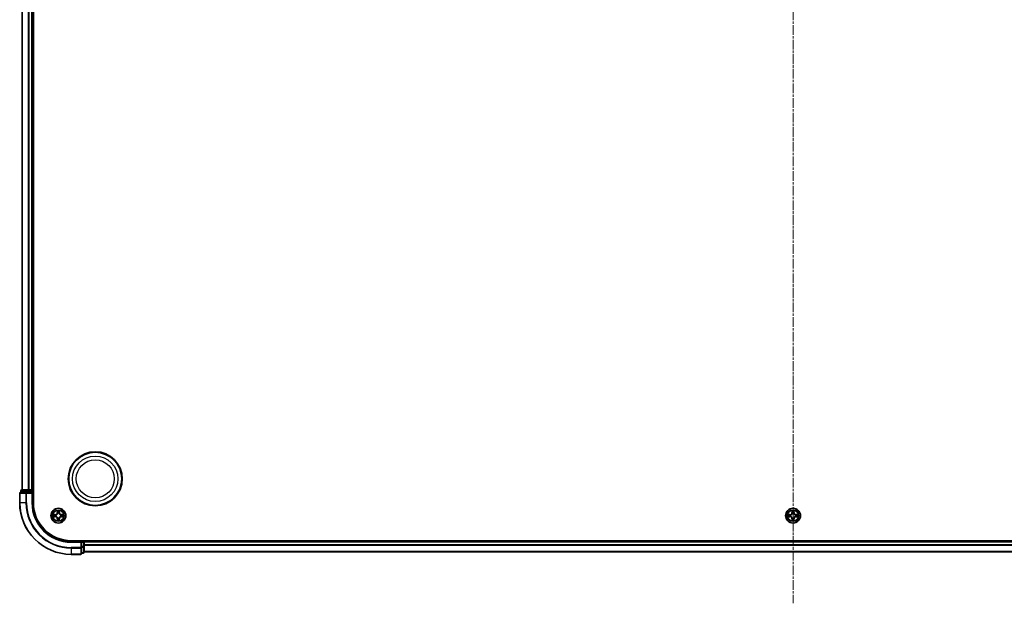
# Model space of a CAD drawing. Units: millimetres. Extents: x 10 to 10095, y 5 to 2253.
# Drawn here: x 2625 to 3007, y 1087 to 1314 of the extents above; entities that cross this region are included whole.
import ezdxf

# ---------------------------------------------------------------- set-up
doc = ezdxf.new("R2010")
doc.units = ezdxf.units.MM
doc.header["$LTSCALE"] = 0.666667
doc.linetypes.add('CHAIN', pattern=[0.3543, 0.2362, -0.0295, 0.0591, -0.0295])
doc.layers.add('Centerline (ISO)', color=7, linetype='Continuous', lineweight=18, true_color=0x80ffff)
doc.layers.add('Visible (ISO)', color=7, linetype='Continuous', lineweight=35)
doc.layers.add('Visible Narrow (ISO)', color=7, linetype='Continuous', lineweight=25)

msp = doc.modelspace()

# ---------------------------------------------------------------- linework, layer by layer
at = {"layer": 'Centerline (ISO)', "linetype": 'CHAIN', "ltscale": 23.990969}
msp.add_line((2925.41329, 1555.39333), (2925.41329, 1087.39333), dxfattribs=at)
at = {"layer": 'Visible (ISO)'}
for p, q in [((2630.71329, 1126.39333), (2630.71329, 1516.39333)), ((2626.41329, 1131.39333), (2626.41329, 1511.39333)), ((2630.41329, 1131.39333), (2630.41329, 1511.39333)), ((2625.91329, 1131.09333), (2625.91329, 1130.39333)), ((2628.45465, 1131.39333), (2626.21329, 1131.39333)), ((2628.83019, 1131.39333), (2628.45465, 1131.39333)), ((2628.83019, 1131.39333), (2629.0538, 1131.39333)), ((2630.11329, 1131.39333), (2629.0538, 1131.39333)), ((2630.11329, 1131.39333), (2630.41329, 1131.39333)), ((2630.71329, 1131.39333), (2630.41329, 1131.39333)), ((2630.41329, 1130.39333), (2630.41329, 1131.09333)), ((2625.41329, 1130.09333), (2625.41329, 1126.39333)), ((2628.0538, 1130.39333), (2625.71329, 1130.39333)), ((2628.45465, 1130.39333), (2628.0538, 1130.39333)), ((2628.45465, 1130.39333), (2630.11329, 1130.39333)), ((2630.11329, 1130.09333), (2630.41329, 1130.39333)), ((2630.41329, 1130.39333), (2630.11329, 1130.39333)), ((2630.41329, 1126.39333), (2630.41329, 1130.39333)), ((3205.41329, 1111.69333), (2645.41329, 1111.69333)), ((2650.41329, 1111.39333), (2650.41329, 1111.69333)), ((2649.41329, 1111.39333), (2645.41329, 1111.39333)), ((2649.41329, 1111.39333), (2649.11329, 1111.09333)), ((2650.11329, 1111.39333), (2649.41329, 1111.39333)), ((2649.41329, 1111.09333), (2649.41329, 1111.39333)), ((2649.41329, 1111.09333), (2649.41329, 1109.4347)), ((2649.41329, 1109.03384), (2649.41329, 1109.4347)), ((2649.41329, 1106.69333), (2649.41329, 1109.03384)), ((3200.41329, 1111.39333), (2650.41329, 1111.39333)), ((2650.41329, 1111.39333), (2650.41329, 1111.09333)), ((2650.41329, 1110.03384), (2650.41329, 1111.09333)), ((2650.41329, 1110.03384), (2650.41329, 1109.81024)), ((2650.41329, 1109.4347), (2650.41329, 1109.81024)), ((2650.41329, 1107.19333), (2650.41329, 1109.4347)), ((2645.41329, 1106.39333), (2649.11329, 1106.39333)), ((2649.41329, 1106.89333), (2650.11329, 1106.89333)), ((3200.41329, 1107.39333), (2650.41329, 1107.39333))]:
    msp.add_line(p, q, dxfattribs=at)
for centre, radius in [((2654.71329, 1135.69333), 10.5), ((2654.71329, 1135.69333), 10.3), ((2640.41329, 1121.39333), 2.9), ((2925.41329, 1121.39333), 2.9)]:
    msp.add_circle(centre, radius, dxfattribs=at)
for centre, radius, start, end in [((2626.21329, 1131.09333), 0.3, 90, 180), ((2630.11329, 1131.09333), 0.3, 0, 90), ((2625.71329, 1130.09333), 0.3, 90, 180), ((2645.41329, 1126.39333), 20, 180, 270), ((2645.41329, 1126.39333), 15, 180, 270), ((2645.41329, 1126.39333), 14.7, 180, 270), ((2640.41329, 1121.39333), 1.2295, 169.1867335, 169.1872833), ((2640.41329, 1121.39333), 1.2295, 190.8127167, 190.8132665), ((2640.41329, 1121.39333), 1.2295, 167.0616044, 167.0634047), ((2640.41329, 1121.39333), 1.2295, 192.9365953, 192.9383956), ((2640.41329, 1121.39333), 1.2295, 102.9365953, 102.9383956), ((2640.41329, 1121.39333), 1.2295, 257.0616044, 257.0634047), ((2640.41329, 1121.39333), 1.2295, 100.8127167, 100.8132665), ((2640.41329, 1121.39333), 1.2295, 259.1867335, 259.1872833), ((2640.41329, 1121.39333), 1.2295, 79.1867335, 79.1872833), ((2640.41329, 1121.39333), 1.2295, 280.8127167, 280.8132665), ((2640.41329, 1121.39333), 1.2295, 77.0616044, 77.0634047), ((2640.41329, 1121.39333), 1.2295, 282.9365953, 282.9383956), ((2640.41329, 1121.39333), 1.2295, 12.9365953, 12.9383956), ((2640.41329, 1121.39333), 1.2295, 347.0616044, 347.0634047), ((2640.41329, 1121.39333), 1.2295, 10.8127167, 10.8132665), ((2640.41329, 1121.39333), 1.2295, 349.1867335, 349.1872833), ((2925.41329, 1121.39333), 1.2295, 169.1867335, 169.1872833), ((2925.41329, 1121.39333), 1.2295, 190.8127167, 190.8132665), ((2925.41329, 1121.39333), 1.2295, 167.0616044, 167.0634047), ((2925.41329, 1121.39333), 1.2295, 192.9365953, 192.9383956), ((2925.41329, 1121.39333), 1.2295, 102.9365953, 102.9383956), ((2925.41329, 1121.39333), 1.2295, 257.0616044, 257.0634047), ((2925.41329, 1121.39333), 1.2295, 100.8127167, 100.8132665), ((2925.41329, 1121.39333), 1.2295, 259.1867335, 259.1872833), ((2925.41329, 1121.39333), 1.2295, 79.1867335, 79.1872833), ((2925.41329, 1121.39333), 1.2295, 280.8127167, 280.8132665), ((2925.41329, 1121.39333), 1.2295, 77.0616044, 77.0634047), ((2925.41329, 1121.39333), 1.2295, 282.9365953, 282.9383956), ((2925.41329, 1121.39333), 1.2295, 12.9365953, 12.9383956), ((2925.41329, 1121.39333), 1.2295, 347.0616044, 347.0634047), ((2925.41329, 1121.39333), 1.2295, 10.8127167, 10.8132665), ((2925.41329, 1121.39333), 1.2295, 349.1867335, 349.1872833), ((2650.11329, 1111.09333), 0.3, 0, 90), ((2649.11329, 1106.69333), 0.3, 270, 0), ((2650.11329, 1107.19333), 0.3, 270, 0)]:
    msp.add_arc(centre, radius, start, end, dxfattribs=at)
for points, knots in [([(2640.11274, 1123.15204), (2640.11071, 1123.2334), (2640.06472, 1123.3246), (2640.02371, 1123.41418), (2640.02327, 1123.41512), (2640.02284, 1123.41605)], [0, 0, 0, 0, 0.03205597372, 0.03205597372, 0.03239430317, 0.03239430317, 0.03239430317, 0.03239430317]), ([(2640.02284, 1123.41605), (2640.02306, 1123.41502), (2640.02327, 1123.414), (2640.02545, 1123.40358), (2640.02743, 1123.39417), (2640.02941, 1123.38475)], [-0.032394303167, -0.032394303167, -0.032394303167, -0.032394303167, -0.032055973721, -0.032055973721, -0.028972758337, -0.028972758337, -0.028972758337, -0.028972758337]), ([(2640.80373, 1123.41605), (2640.8033, 1123.41512), (2640.80286, 1123.41418), (2640.80213, 1123.41258), (2640.80182, 1123.41191), (2640.80152, 1123.41124)], [-0.0003383294466, -0.0003383294466, -0.0003383294466, -0.0003383294466, 0, 0, 0.0002415179139, 0.0002415179139, 0.0002415179139, 0.0002415179139]), ([(2640.80264, 1123.41086), (2640.80279, 1123.41156), (2640.80294, 1123.41226), (2640.8033, 1123.414), (2640.80351, 1123.41502), (2640.80373, 1123.41605)], [-0.0002305990761, -0.0002305990761, -0.0002305990761, -0.0002305990761, 0, 0, 0.0003383294466, 0.0003383294466, 0.0003383294466, 0.0003383294466]), ([(2925.11274, 1123.15204), (2925.11071, 1123.2334), (2925.06472, 1123.3246), (2925.02371, 1123.41418), (2925.02327, 1123.41512), (2925.02284, 1123.41605)], [0, 0, 0, 0, 0.03205597372, 0.03205597372, 0.03239430317, 0.03239430317, 0.03239430317, 0.03239430317]), ([(2925.02284, 1123.41605), (2925.02306, 1123.41502), (2925.02327, 1123.414), (2925.02545, 1123.40358), (2925.02743, 1123.39417), (2925.02941, 1123.38475)], [-0.032394303167, -0.032394303167, -0.032394303167, -0.032394303167, -0.032055973721, -0.032055973721, -0.028972758337, -0.028972758337, -0.028972758337, -0.028972758337]), ([(2925.80373, 1123.41605), (2925.8033, 1123.41512), (2925.80286, 1123.41418), (2925.80213, 1123.41258), (2925.80182, 1123.41191), (2925.80152, 1123.41124)], [-0.0003383294466, -0.0003383294466, -0.0003383294466, -0.0003383294466, 0, 0, 0.0002415179139, 0.0002415179139, 0.0002415179139, 0.0002415179139]), ([(2925.80264, 1123.41086), (2925.80279, 1123.41156), (2925.80294, 1123.41226), (2925.8033, 1123.414), (2925.80351, 1123.41502), (2925.80373, 1123.41605)], [-0.0002305990761, -0.0002305990761, -0.0002305990761, -0.0002305990761, 0, 0, 0.0003383294466, 0.0003383294466, 0.0003383294466, 0.0003383294466]), ([(2638.39576, 1121.78269), (2638.39505, 1121.78283), (2638.39435, 1121.78298), (2638.39262, 1121.78334), (2638.39159, 1121.78356), (2638.39056, 1121.78378)], [-0.0002305990761, -0.0002305990761, -0.0002305990761, -0.0002305990761, 0, 0, 0.0003383294466, 0.0003383294466, 0.0003383294466, 0.0003383294466]), ([(2638.39056, 1121.78378), (2638.3915, 1121.78334), (2638.39243, 1121.78291), (2638.39404, 1121.78217), (2638.3947, 1121.78187), (2638.39537, 1121.78156)], [-0.0003383294466, -0.0003383294466, -0.0003383294466, -0.0003383294466, 0, 0, 0.000241517914, 0.000241517914, 0.000241517914, 0.000241517914]), ([(2638.65458, 1121.09279), (2638.57321, 1121.09075), (2638.48202, 1121.04477), (2638.39243, 1121.00375), (2638.3915, 1121.00332), (2638.39056, 1121.00288)], [0, 0, 0, 0, 0.03205597372, 0.03205597372, 0.03239430317, 0.03239430317, 0.03239430317, 0.03239430317]), ([(2638.39056, 1121.00288), (2638.39159, 1121.0031), (2638.39262, 1121.00332), (2638.40303, 1121.00549), (2638.41244, 1121.00747), (2638.42187, 1121.00945)], [-0.032394303167, -0.032394303167, -0.032394303167, -0.032394303167, -0.032055973721, -0.032055973721, -0.028972758337, -0.028972758337, -0.028972758337, -0.028972758337]), ([(2640.02393, 1119.3758), (2640.02378, 1119.3751), (2640.02364, 1119.3744), (2640.02327, 1119.37266), (2640.02306, 1119.37164), (2640.02284, 1119.37061)], [-0.0002305990761, -0.0002305990761, -0.0002305990761, -0.0002305990761, 0, 0, 0.0003383294466, 0.0003383294466, 0.0003383294466, 0.0003383294466]), ([(2640.02284, 1119.37061), (2640.02327, 1119.37154), (2640.02371, 1119.37248), (2640.02444, 1119.37408), (2640.02475, 1119.37475), (2640.02505, 1119.37542)], [-0.0003383294466, -0.0003383294466, -0.0003383294466, -0.0003383294466, 0, 0, 0.0002415179139, 0.0002415179139, 0.0002415179139, 0.0002415179139]), ([(2640.71383, 1119.63462), (2640.71586, 1119.55326), (2640.76185, 1119.46206), (2640.80286, 1119.37248), (2640.8033, 1119.37154), (2640.80373, 1119.37061)], [0, 0, 0, 0, 0.03205597372, 0.03205597372, 0.03239430317, 0.03239430317, 0.03239430317, 0.03239430317]), ([(2640.80373, 1119.37061), (2640.80351, 1119.37164), (2640.8033, 1119.37266), (2640.80112, 1119.38308), (2640.79915, 1119.39249), (2640.79716, 1119.40191)], [-0.032394303167, -0.032394303167, -0.032394303167, -0.032394303167, -0.032055973721, -0.032055973721, -0.028972758337, -0.028972758337, -0.028972758337, -0.028972758337]), ([(2642.17199, 1121.69387), (2642.25336, 1121.69591), (2642.34455, 1121.74189), (2642.43414, 1121.78291), (2642.43507, 1121.78334), (2642.43601, 1121.78378)], [0, 0, 0, 0, 0.03205597372, 0.03205597372, 0.03239430317, 0.03239430317, 0.03239430317, 0.03239430317]), ([(2642.43601, 1121.78378), (2642.43498, 1121.78356), (2642.43395, 1121.78334), (2642.42354, 1121.78117), (2642.41413, 1121.77919), (2642.4047, 1121.77721)], [-0.032394303167, -0.032394303167, -0.032394303167, -0.032394303167, -0.032055973721, -0.032055973721, -0.028972758337, -0.028972758337, -0.028972758337, -0.028972758337]), ([(2642.43082, 1121.00397), (2642.43152, 1121.00383), (2642.43222, 1121.00368), (2642.43395, 1121.00332), (2642.43498, 1121.0031), (2642.43601, 1121.00288)], [-0.0002305990761, -0.0002305990761, -0.0002305990761, -0.0002305990761, 0, 0, 0.0003383294466, 0.0003383294466, 0.0003383294466, 0.0003383294466]), ([(2642.43601, 1121.00288), (2642.43507, 1121.00332), (2642.43414, 1121.00375), (2642.43254, 1121.00449), (2642.43187, 1121.00479), (2642.4312, 1121.0051)], [-0.0003383294466, -0.0003383294466, -0.0003383294466, -0.0003383294466, 0, 0, 0.000241517914, 0.000241517914, 0.000241517914, 0.000241517914]), ([(2923.39576, 1121.78269), (2923.39505, 1121.78283), (2923.39435, 1121.78298), (2923.39262, 1121.78334), (2923.39159, 1121.78356), (2923.39056, 1121.78378)], [-0.0002305990761, -0.0002305990761, -0.0002305990761, -0.0002305990761, 0, 0, 0.0003383294466, 0.0003383294466, 0.0003383294466, 0.0003383294466]), ([(2923.39056, 1121.78378), (2923.3915, 1121.78334), (2923.39243, 1121.78291), (2923.39404, 1121.78217), (2923.3947, 1121.78187), (2923.39537, 1121.78156)], [-0.0003383294466, -0.0003383294466, -0.0003383294466, -0.0003383294466, 0, 0, 0.000241517914, 0.000241517914, 0.000241517914, 0.000241517914]), ([(2923.65458, 1121.09279), (2923.57321, 1121.09075), (2923.48202, 1121.04477), (2923.39243, 1121.00375), (2923.3915, 1121.00332), (2923.39056, 1121.00288)], [0, 0, 0, 0, 0.03205597372, 0.03205597372, 0.03239430317, 0.03239430317, 0.03239430317, 0.03239430317]), ([(2923.39056, 1121.00288), (2923.39159, 1121.0031), (2923.39262, 1121.00332), (2923.40303, 1121.00549), (2923.41244, 1121.00747), (2923.42187, 1121.00945)], [-0.032394303167, -0.032394303167, -0.032394303167, -0.032394303167, -0.032055973721, -0.032055973721, -0.028972758337, -0.028972758337, -0.028972758337, -0.028972758337]), ([(2925.02393, 1119.3758), (2925.02378, 1119.3751), (2925.02364, 1119.3744), (2925.02327, 1119.37266), (2925.02306, 1119.37164), (2925.02284, 1119.37061)], [-0.0002305990761, -0.0002305990761, -0.0002305990761, -0.0002305990761, 0, 0, 0.0003383294466, 0.0003383294466, 0.0003383294466, 0.0003383294466]), ([(2925.02284, 1119.37061), (2925.02327, 1119.37154), (2925.02371, 1119.37248), (2925.02444, 1119.37408), (2925.02475, 1119.37475), (2925.02505, 1119.37542)], [-0.0003383294466, -0.0003383294466, -0.0003383294466, -0.0003383294466, 0, 0, 0.0002415179139, 0.0002415179139, 0.0002415179139, 0.0002415179139]), ([(2925.71383, 1119.63462), (2925.71586, 1119.55326), (2925.76185, 1119.46206), (2925.80286, 1119.37248), (2925.8033, 1119.37154), (2925.80373, 1119.37061)], [0, 0, 0, 0, 0.03205597372, 0.03205597372, 0.03239430317, 0.03239430317, 0.03239430317, 0.03239430317]), ([(2925.80373, 1119.37061), (2925.80351, 1119.37164), (2925.8033, 1119.37266), (2925.80112, 1119.38308), (2925.79915, 1119.39249), (2925.79716, 1119.40191)], [-0.032394303167, -0.032394303167, -0.032394303167, -0.032394303167, -0.032055973721, -0.032055973721, -0.028972758337, -0.028972758337, -0.028972758337, -0.028972758337]), ([(2927.17199, 1121.69387), (2927.25336, 1121.69591), (2927.34455, 1121.74189), (2927.43414, 1121.78291), (2927.43507, 1121.78334), (2927.43601, 1121.78378)], [0, 0, 0, 0, 0.03205597372, 0.03205597372, 0.03239430317, 0.03239430317, 0.03239430317, 0.03239430317]), ([(2927.43601, 1121.78378), (2927.43498, 1121.78356), (2927.43395, 1121.78334), (2927.42354, 1121.78117), (2927.41413, 1121.77919), (2927.4047, 1121.77721)], [-0.032394303167, -0.032394303167, -0.032394303167, -0.032394303167, -0.032055973721, -0.032055973721, -0.028972758337, -0.028972758337, -0.028972758337, -0.028972758337]), ([(2927.43082, 1121.00397), (2927.43152, 1121.00383), (2927.43222, 1121.00368), (2927.43395, 1121.00332), (2927.43498, 1121.0031), (2927.43601, 1121.00288)], [-0.0002305990761, -0.0002305990761, -0.0002305990761, -0.0002305990761, 0, 0, 0.0003383294466, 0.0003383294466, 0.0003383294466, 0.0003383294466]), ([(2927.43601, 1121.00288), (2927.43507, 1121.00332), (2927.43414, 1121.00375), (2927.43254, 1121.00449), (2927.43187, 1121.00479), (2927.4312, 1121.0051)], [-0.0003383294466, -0.0003383294466, -0.0003383294466, -0.0003383294466, 0, 0, 0.000241517914, 0.000241517914, 0.000241517914, 0.000241517914])]:
    msp.add_open_spline(points, degree=3, knots=knots, dxfattribs=at)
for points in [[(2640.02941, 1123.38475), (2640.04802, 1123.29618), (2640.06668, 1123.20636), (2640.06759, 1123.12572)], [(2925.02941, 1123.38475), (2925.04802, 1123.29618), (2925.06668, 1123.20636), (2925.06759, 1123.12572)], [(2638.42187, 1121.00945), (2638.51044, 1121.02806), (2638.60025, 1121.04672), (2638.6809, 1121.04763)], [(2640.79716, 1119.40191), (2640.77856, 1119.49048), (2640.75989, 1119.5803), (2640.75898, 1119.66094)], [(2642.4047, 1121.77721), (2642.31614, 1121.7586), (2642.22632, 1121.73994), (2642.14567, 1121.73903)], [(2923.42187, 1121.00945), (2923.51044, 1121.02806), (2923.60025, 1121.04672), (2923.6809, 1121.04763)], [(2925.79716, 1119.40191), (2925.77856, 1119.49048), (2925.75989, 1119.5803), (2925.75898, 1119.66094)], [(2927.4047, 1121.77721), (2927.31614, 1121.7586), (2927.22632, 1121.73994), (2927.14567, 1121.73903)]]:
    msp.add_open_spline(points, degree=3, dxfattribs=at)
at = {"layer": 'Visible Narrow (ISO)'}
for p, q in [((2626.48282, 1131.39333), (2626.48282, 1511.39333)), ((2628.82333, 1131.39333), (2628.82333, 1511.39333)), ((2629.0538, 1131.39333), (2629.0538, 1511.39333)), ((2630.11329, 1131.39333), (2630.11329, 1511.39333)), ((2625.98282, 1131.09333), (2625.91329, 1131.09333)), ((2625.98282, 1131.09333), (2628.22419, 1131.09333)), ((2625.98282, 1130.39333), (2625.98282, 1131.09333)), ((2628.45465, 1131.09333), (2628.22419, 1131.09333)), ((2628.22419, 1131.09333), (2628.22419, 1130.39333)), ((2628.45465, 1131.09333), (2628.45465, 1131.39333)), ((2628.45465, 1131.09333), (2630.11329, 1131.09333)), ((2628.45465, 1130.39333), (2628.45465, 1131.09333)), ((2630.11329, 1131.09333), (2630.11329, 1131.39333)), ((2630.41329, 1131.09333), (2630.11329, 1131.09333)), ((2630.11329, 1131.09333), (2630.11329, 1130.39333)), ((2630.41329, 1131.09333), (2630.71329, 1131.09333)), ((2625.48282, 1130.09333), (2625.41329, 1130.09333)), ((2625.48282, 1130.09333), (2627.82333, 1130.09333)), ((2625.48282, 1126.39333), (2625.48282, 1130.09333)), ((2628.0538, 1130.09333), (2627.82333, 1130.09333)), ((2627.82333, 1130.09333), (2627.82333, 1126.39333)), ((2628.0538, 1130.09333), (2628.0538, 1130.39333)), ((2628.0538, 1130.09333), (2630.11329, 1130.09333)), ((2628.0538, 1126.39333), (2628.0538, 1130.09333)), ((2630.11329, 1130.09333), (2630.11329, 1126.39333)), ((2625.48282, 1126.39333), (2625.41329, 1126.39333)), ((2627.82333, 1126.39333), (2625.48282, 1126.39333)), ((2627.82333, 1126.39333), (2628.0538, 1126.39333)), ((2630.11329, 1126.39333), (2630.41329, 1126.39333)), ((2640.02284, 1123.41605), (2640.00923, 1122.63653)), ((2640.05904, 1122.63566), (2640.06759, 1123.12572)), ((2640.75898, 1123.12572), (2640.76754, 1122.63566)), ((2640.81734, 1122.63653), (2640.80373, 1123.41605)), ((2925.02284, 1123.41605), (2925.00923, 1122.63653)), ((2925.05904, 1122.63566), (2925.06759, 1123.12572)), ((2925.75898, 1123.12572), (2925.76754, 1122.63566)), ((2925.81734, 1122.63653), (2925.80373, 1123.41605)), ((2639.17009, 1121.79738), (2638.39056, 1121.78378)), ((2638.39056, 1121.00288), (2639.17009, 1120.98928)), ((2638.6809, 1121.73903), (2639.17096, 1121.74758)), ((2639.17096, 1121.03908), (2638.6809, 1121.04763)), ((2639.17222, 1121.67495), (2638.87033, 1121.72359)), ((2638.87033, 1121.06307), (2639.17222, 1121.11171)), ((2639.17096, 1121.74758), (2639.17009, 1121.79738)), ((2639.17096, 1121.03908), (2639.17009, 1120.98928)), ((2639.17096, 1121.74758), (2639.17222, 1121.67495)), ((2639.17096, 1121.03908), (2639.17222, 1121.11171)), ((2639.47638, 1121.63986), (2639.49699, 1121.63443)), ((2639.49699, 1121.15223), (2639.47638, 1121.1468)), ((2640.05904, 1122.63566), (2640.00923, 1122.63653)), ((2640.05904, 1120.151), (2640.00923, 1120.15013)), ((2640.00923, 1120.15013), (2640.02284, 1119.37061)), ((2640.05904, 1122.63566), (2640.13167, 1122.63439)), ((2640.05904, 1120.151), (2640.13167, 1120.15227)), ((2640.06759, 1119.66094), (2640.05904, 1120.151)), ((2640.08303, 1122.93629), (2640.13167, 1122.63439)), ((2640.13167, 1120.15227), (2640.08303, 1119.85037)), ((2640.17218, 1122.30962), (2640.16676, 1122.33024)), ((2640.16676, 1120.45642), (2640.17218, 1120.47704)), ((2640.65981, 1122.33024), (2640.65439, 1122.30962)), ((2640.65439, 1120.47704), (2640.65981, 1120.45642)), ((2640.6949, 1122.63439), (2640.74354, 1122.93629)), ((2640.76754, 1122.63566), (2640.6949, 1122.63439)), ((2640.74354, 1119.85037), (2640.6949, 1120.15227)), ((2640.76754, 1120.151), (2640.6949, 1120.15227)), ((2640.76754, 1120.151), (2640.75898, 1119.66094)), ((2640.76754, 1122.63566), (2640.81734, 1122.63653)), ((2640.76754, 1120.151), (2640.81734, 1120.15013)), ((2640.80373, 1119.37061), (2640.81734, 1120.15013)), ((2641.32958, 1121.63443), (2641.35019, 1121.63986)), ((2641.35019, 1121.1468), (2641.32958, 1121.15223)), ((2641.65561, 1121.74758), (2641.65435, 1121.67495)), ((2641.95625, 1121.72359), (2641.65435, 1121.67495)), ((2641.65435, 1121.11171), (2641.95625, 1121.06307)), ((2641.65561, 1121.03908), (2641.65435, 1121.11171)), ((2641.65561, 1121.74758), (2641.65648, 1121.79738)), ((2641.65561, 1121.74758), (2642.14567, 1121.73903)), ((2642.14567, 1121.04763), (2641.65561, 1121.03908)), ((2641.65561, 1121.03908), (2641.65648, 1120.98928)), ((2642.43601, 1121.78378), (2641.65648, 1121.79738)), ((2641.65648, 1120.98928), (2642.43601, 1121.00288)), ((2924.17009, 1121.79738), (2923.39056, 1121.78378)), ((2923.39056, 1121.00288), (2924.17009, 1120.98928)), ((2923.6809, 1121.73903), (2924.17096, 1121.74758)), ((2924.17096, 1121.03908), (2923.6809, 1121.04763)), ((2924.17222, 1121.67495), (2923.87033, 1121.72359)), ((2923.87033, 1121.06307), (2924.17222, 1121.11171)), ((2924.17096, 1121.74758), (2924.17009, 1121.79738)), ((2924.17096, 1121.03908), (2924.17009, 1120.98928)), ((2924.17096, 1121.74758), (2924.17222, 1121.67495)), ((2924.17096, 1121.03908), (2924.17222, 1121.11171)), ((2924.47638, 1121.63986), (2924.49699, 1121.63443)), ((2924.49699, 1121.15223), (2924.47638, 1121.1468)), ((2925.05904, 1122.63566), (2925.00923, 1122.63653)), ((2925.05904, 1120.151), (2925.00923, 1120.15013)), ((2925.00923, 1120.15013), (2925.02284, 1119.37061)), ((2925.05904, 1122.63566), (2925.13167, 1122.63439)), ((2925.05904, 1120.151), (2925.13167, 1120.15227)), ((2925.06759, 1119.66094), (2925.05904, 1120.151)), ((2925.08303, 1122.93629), (2925.13167, 1122.63439)), ((2925.13167, 1120.15227), (2925.08303, 1119.85037)), ((2925.17218, 1122.30962), (2925.16676, 1122.33024)), ((2925.16676, 1120.45642), (2925.17218, 1120.47704)), ((2925.65981, 1122.33024), (2925.65439, 1122.30962)), ((2925.65439, 1120.47704), (2925.65981, 1120.45642)), ((2925.6949, 1122.63439), (2925.74354, 1122.93629)), ((2925.76754, 1122.63566), (2925.6949, 1122.63439)), ((2925.74354, 1119.85037), (2925.6949, 1120.15227)), ((2925.76754, 1120.151), (2925.6949, 1120.15227)), ((2925.76754, 1120.151), (2925.75898, 1119.66094)), ((2925.76754, 1122.63566), (2925.81734, 1122.63653)), ((2925.76754, 1120.151), (2925.81734, 1120.15013)), ((2925.80373, 1119.37061), (2925.81734, 1120.15013)), ((2926.32958, 1121.63443), (2926.35019, 1121.63986)), ((2926.35019, 1121.1468), (2926.32958, 1121.15223)), ((2926.65561, 1121.74758), (2926.65435, 1121.67495)), ((2926.95625, 1121.72359), (2926.65435, 1121.67495)), ((2926.65435, 1121.11171), (2926.95625, 1121.06307)), ((2926.65561, 1121.03908), (2926.65435, 1121.11171)), ((2926.65561, 1121.74758), (2926.65648, 1121.79738)), ((2926.65561, 1121.74758), (2927.14567, 1121.73903)), ((2927.14567, 1121.04763), (2926.65561, 1121.03908)), ((2926.65561, 1121.03908), (2926.65648, 1120.98928)), ((2927.43601, 1121.78378), (2926.65648, 1121.79738)), ((2926.65648, 1120.98928), (2927.43601, 1121.00288)), ((2650.11329, 1111.69333), (2650.11329, 1111.39333)), ((2645.41329, 1111.09333), (2645.41329, 1111.39333)), ((2645.41329, 1111.09333), (2649.11329, 1111.09333)), ((2649.11329, 1109.03384), (2645.41329, 1109.03384)), ((2645.41329, 1108.80338), (2645.41329, 1109.03384)), ((2645.41329, 1108.80338), (2649.11329, 1108.80338)), ((2645.41329, 1108.80338), (2645.41329, 1106.46286)), ((2649.11329, 1111.09333), (2649.11329, 1109.03384)), ((2649.41329, 1109.03384), (2649.11329, 1109.03384)), ((2649.11329, 1108.80338), (2649.11329, 1109.03384)), ((2649.11329, 1108.80338), (2649.11329, 1106.46286)), ((2649.41329, 1111.09333), (2650.11329, 1111.09333)), ((2650.11329, 1109.4347), (2649.41329, 1109.4347)), ((2649.41329, 1109.20423), (2650.11329, 1109.20423)), ((2650.11329, 1111.09333), (2650.11329, 1111.39333)), ((2650.41329, 1111.09333), (2650.11329, 1111.09333)), ((2650.11329, 1111.09333), (2650.11329, 1109.4347)), ((2650.41329, 1109.4347), (2650.11329, 1109.4347)), ((2650.11329, 1109.20423), (2650.11329, 1109.4347)), ((2650.11329, 1109.20423), (2650.11329, 1106.96286)), ((3200.41329, 1111.09333), (2650.41329, 1111.09333)), ((3200.41329, 1110.03384), (2650.41329, 1110.03384)), ((3200.41329, 1109.80338), (2650.41329, 1109.80338)), ((2649.11329, 1106.46286), (2645.41329, 1106.46286)), ((2645.41329, 1106.46286), (2645.41329, 1106.39333)), ((2649.11329, 1106.39333), (2649.11329, 1106.46286)), ((2650.11329, 1106.96286), (2649.41329, 1106.96286)), ((2650.11329, 1106.89333), (2650.11329, 1106.96286)), ((3200.41329, 1107.46286), (2650.41329, 1107.46286))]:
    msp.add_line(p, q, dxfattribs=at)
for centre, radius in [((2654.71329, 1135.69333), 8.82069), ((2654.71329, 1135.69333), 7.38395), ((2640.41329, 1121.39333), 2.86769), ((2640.41329, 1121.39333), 2.30915), ((2640.41329, 1121.39333), 2.14146), ((2925.41329, 1121.39333), 2.86769), ((2925.41329, 1121.39333), 2.30915), ((2925.41329, 1121.39333), 2.14146)]:
    msp.add_circle(centre, radius, dxfattribs=at)
for centre, radius, start, end in [((2645.41329, 1126.39333), 19.93047, 180, 270), ((2645.41329, 1126.39333), 17.58995, 180, 270), ((2645.41329, 1126.39333), 17.35949, 180, 270), ((2645.41329, 1126.39333), 15.3, 180, 270), ((2640.41329, 1121.39333), 2.06006, 79.0745817, 100.9254183), ((2640.41329, 1121.39333), 1.61218, 79.6924792, 100.3075208), ((2925.41329, 1121.39333), 2.06006, 79.0745817, 100.9254183), ((2925.41329, 1121.39333), 1.61218, 79.6924792, 100.3075208), ((2640.41329, 1121.39333), 2.06006, 169.0745817, 190.9254183), ((2640.41329, 1121.39333), 1.61218, 169.6924792, 190.3075208), ((2639.15518, 1122.65144), 0.85418, 271, 359), ((2639.15518, 1120.13522), 0.85418, 1, 89), ((2639.15518, 1122.65144), 0.90399, 271, 359), ((2639.15518, 1120.13522), 0.90399, 1, 89), ((2640.41329, 1121.39333), 0.9688, 165.2580441, 194.7419559), ((2640.41329, 1121.39333), 0.94748, 165.2580441, 194.7419559), ((2640.41329, 1121.39333), 2.06006, 259.0745817, 280.9254183), ((2640.41329, 1121.39333), 1.61218, 259.6924792, 280.3075208), ((2640.41329, 1121.39333), 0.9688, 75.2580441, 104.7419559), ((2640.41329, 1121.39333), 0.9688, 255.2580441, 284.7419559), ((2640.41329, 1121.39333), 0.94748, 75.2580441, 104.7419559), ((2640.41329, 1121.39333), 0.94748, 255.2580441, 284.7419559), ((2641.67139, 1122.65144), 0.90399, 181, 269), ((2641.67139, 1120.13522), 0.90399, 91, 179), ((2641.67139, 1122.65144), 0.85418, 181, 269), ((2641.67139, 1120.13522), 0.85418, 91, 179), ((2640.41329, 1121.39333), 0.94748, 345.2580441, 14.7419559), ((2640.41329, 1121.39333), 0.9688, 345.2580441, 14.7419559), ((2640.41329, 1121.39333), 1.61218, 349.6924792, 10.3075208), ((2640.41329, 1121.39333), 2.06006, 349.0745817, 10.9254183), ((2925.41329, 1121.39333), 2.06006, 169.0745817, 190.9254183), ((2925.41329, 1121.39333), 1.61218, 169.6924792, 190.3075208), ((2924.15518, 1122.65144), 0.85418, 271, 359), ((2924.15518, 1120.13522), 0.85418, 1, 89), ((2924.15518, 1122.65144), 0.90399, 271, 359), ((2924.15518, 1120.13522), 0.90399, 1, 89), ((2925.41329, 1121.39333), 0.9688, 165.2580441, 194.7419559), ((2925.41329, 1121.39333), 0.94748, 165.2580441, 194.7419559), ((2925.41329, 1121.39333), 2.06006, 259.0745817, 280.9254183), ((2925.41329, 1121.39333), 1.61218, 259.6924792, 280.3075208), ((2925.41329, 1121.39333), 0.9688, 75.2580441, 104.7419559), ((2925.41329, 1121.39333), 0.9688, 255.2580441, 284.7419559), ((2925.41329, 1121.39333), 0.94748, 75.2580441, 104.7419559), ((2925.41329, 1121.39333), 0.94748, 255.2580441, 284.7419559), ((2926.67139, 1122.65144), 0.90399, 181, 269), ((2926.67139, 1120.13522), 0.90399, 91, 179), ((2926.67139, 1122.65144), 0.85418, 181, 269), ((2926.67139, 1120.13522), 0.85418, 91, 179), ((2925.41329, 1121.39333), 0.94748, 345.2580441, 14.7419559), ((2925.41329, 1121.39333), 0.9688, 345.2580441, 14.7419559), ((2925.41329, 1121.39333), 1.61218, 349.6924792, 10.3075208), ((2925.41329, 1121.39333), 2.06006, 349.0745817, 10.9254183)]:
    msp.add_arc(centre, radius, start, end, dxfattribs=at)
for centre, major_axis, ratio, start_param, end_param in [((2626.21329, 1131.09333), (0, 0.3), 0.76822128, 0, 1.570796327), ((2628.45465, 1131.09333), (0, 0.3), 0.76822128, 0, 1.570796327), ((2625.71329, 1130.09333), (0, 0.3), 0.76822128, 0, 1.570796327), ((2628.0538, 1130.09333), (0, 0.3), 0.76822128, 0, 1.570796327), ((2640.11739, 1123.12485), (-0.04996, -0.002), 0.548506655, 4.783578405, 6.178760573), ((2640.10246, 1123.3262), (-0.00194, -0.4402), 0.086733588, 5.18564759, 5.800903467), ((2640.13283, 1122.93542), (-0.04936, -0.00795), 0.895740182, 4.730442692, 6.085865813), ((2640.69374, 1122.93542), (0.04936, -0.00795), 0.895740182, 0.197319494, 1.552742616), ((2640.70918, 1123.12485), (0.04996, -0.002), 0.548506655, 0.104424734, 1.499606902), ((2640.72411, 1123.3262), (-0.00194, 0.4402), 0.086733588, 3.623874494, 4.239130371), ((2925.11739, 1123.12485), (-0.04996, -0.002), 0.548506655, 4.783578405, 6.178760573), ((2925.10246, 1123.3262), (-0.00194, -0.4402), 0.086733588, 5.18564759, 5.800903467), ((2925.13283, 1122.93542), (-0.04936, -0.00795), 0.895740182, 4.730442692, 6.085865813), ((2925.69374, 1122.93542), (0.04936, -0.00795), 0.895740182, 0.197319494, 1.552742616), ((2925.70918, 1123.12485), (0.04996, -0.002), 0.548506655, 0.104424734, 1.499606902), ((2925.72411, 1123.3262), (-0.00194, 0.4402), 0.086733588, 3.623874494, 4.239130371), ((2638.68177, 1121.68922), (0.002, 0.04996), 0.548506655, 0.104424734, 1.499606902), ((2638.68177, 1121.09744), (0.002, -0.04996), 0.548506655, 4.783578405, 6.178760573), ((2638.48041, 1121.70416), (-0.4402, -0.00194), 0.086733588, 3.623874494, 4.239130371), ((2638.48041, 1121.0825), (-0.4402, 0.00194), 0.086733588, 2.044054937, 2.659310813), ((2638.87119, 1121.67378), (0.00795, 0.04936), 0.895740182, 0.197319494, 1.552742616), ((2638.87119, 1121.11288), (0.00795, -0.04936), 0.895740182, 4.730442692, 6.085865813), ((2639.17309, 1121.62515), (0.00795, 0.04936), 0.895720538, 0.197301699, 1.54834765), ((2639.17309, 1121.16151), (0.00795, -0.04936), 0.895720538, 4.734837657, 6.085883608), ((2639.51969, 1121.62846), (-0.00905, 0.04917), 0.876846413, 0.18229136, 1.179902188), ((2639.51969, 1121.1582), (-0.00905, -0.04917), 0.876846415, 5.103283132, 6.100893958), ((2639.51969, 1121.62846), (-0.01491, 0.04772), 0.410701227, 0.095735791, 1.318687473), ((2639.51969, 1121.1582), (-0.01491, -0.04772), 0.410701226, 4.964497834, 6.187449516), ((2640.10246, 1119.46046), (-0.00194, 0.4402), 0.086733588, 0.48228184, 1.097537717), ((2640.11739, 1119.66181), (-0.04996, 0.002), 0.548506655, 0.104424734, 1.499606902), ((2640.13283, 1119.85124), (-0.04936, 0.00795), 0.895740182, 0.197319494, 1.552742616), ((2640.17816, 1122.28692), (-0.04917, 0.00905), 0.876846415, 5.103283132, 6.100893958), ((2640.17816, 1122.28692), (-0.04772, 0.01491), 0.410701226, 4.964497834, 6.187449516), ((2640.17816, 1120.49974), (-0.04917, -0.00905), 0.876846413, 0.18229136, 1.179902188), ((2640.17816, 1120.49974), (-0.04772, -0.01491), 0.410701227, 0.095735791, 1.318687473), ((2640.18147, 1122.63352), (-0.04936, -0.00795), 0.895720538, 4.734837657, 6.085883608), ((2640.18147, 1120.15314), (-0.04936, 0.00795), 0.895720538, 0.197301699, 1.54834765), ((2640.6451, 1122.63352), (0.04936, -0.00795), 0.895720538, 0.197301699, 1.54834765), ((2640.6451, 1120.15314), (0.04936, 0.00795), 0.895720538, 4.734837657, 6.085883608), ((2640.64841, 1122.28692), (0.04772, 0.01491), 0.410701227, 0.095735791, 1.318687473), ((2640.64841, 1120.49974), (0.04772, -0.01491), 0.410701226, 4.964497834, 6.187449516), ((2640.64841, 1122.28692), (0.04917, 0.00905), 0.876846413, 0.18229136, 1.179902188), ((2640.64841, 1120.49974), (0.04917, -0.00905), 0.876846415, 5.103283132, 6.100893958), ((2640.69374, 1119.85124), (0.04936, 0.00795), 0.895740182, 4.730442692, 6.085865813), ((2640.70918, 1119.66181), (0.04996, 0.002), 0.548506655, 4.783578405, 6.178760573), ((2640.72411, 1119.46046), (-0.00194, -0.4402), 0.086733588, 2.044054937, 2.659310813), ((2641.30688, 1121.62846), (0.00905, 0.04917), 0.876846415, 5.103283132, 6.100893958), ((2641.30688, 1121.62846), (0.01491, 0.04772), 0.410701226, 4.964497834, 6.187449516), ((2641.30688, 1121.1582), (0.01491, -0.04772), 0.410701227, 0.095735791, 1.318687473), ((2641.30688, 1121.1582), (0.00905, -0.04917), 0.876846413, 0.18229136, 1.179902188), ((2641.65348, 1121.62515), (-0.00795, 0.04936), 0.895720538, 4.734837657, 6.085883608), ((2641.65348, 1121.16151), (-0.00795, -0.04936), 0.895720538, 0.197301699, 1.54834765), ((2642.34616, 1121.70416), (-0.4402, 0.00194), 0.086733588, 5.18564759, 5.800903467), ((2641.95538, 1121.67378), (-0.00795, 0.04936), 0.895740182, 4.730442692, 6.085865813), ((2641.95538, 1121.11288), (-0.00795, -0.04936), 0.895740182, 0.197319494, 1.552742616), ((2642.34616, 1121.0825), (-0.4402, -0.00194), 0.086733588, 0.48228184, 1.097537717), ((2642.1448, 1121.68922), (-0.002, 0.04996), 0.548506655, 4.783578405, 6.178760573), ((2642.1448, 1121.09744), (-0.002, -0.04996), 0.548506655, 0.104424734, 1.499606902), ((2923.68177, 1121.68922), (0.002, 0.04996), 0.548506655, 0.104424734, 1.499606902), ((2923.68177, 1121.09744), (0.002, -0.04996), 0.548506655, 4.783578405, 6.178760573), ((2923.48041, 1121.70416), (-0.4402, -0.00194), 0.086733588, 3.623874494, 4.239130371), ((2923.48041, 1121.0825), (-0.4402, 0.00194), 0.086733588, 2.044054937, 2.659310813), ((2923.87119, 1121.67378), (0.00795, 0.04936), 0.895740182, 0.197319494, 1.552742616), ((2923.87119, 1121.11288), (0.00795, -0.04936), 0.895740182, 4.730442692, 6.085865813), ((2924.17309, 1121.62515), (0.00795, 0.04936), 0.895720538, 0.197301699, 1.54834765), ((2924.17309, 1121.16151), (0.00795, -0.04936), 0.895720538, 4.734837657, 6.085883608), ((2924.51969, 1121.62846), (-0.00905, 0.04917), 0.876846413, 0.18229136, 1.179902188), ((2924.51969, 1121.1582), (-0.00905, -0.04917), 0.876846415, 5.103283132, 6.100893958), ((2924.51969, 1121.62846), (-0.01491, 0.04772), 0.410701227, 0.095735791, 1.318687473), ((2924.51969, 1121.1582), (-0.01491, -0.04772), 0.410701226, 4.964497834, 6.187449516), ((2925.10246, 1119.46046), (-0.00194, 0.4402), 0.086733588, 0.48228184, 1.097537717), ((2925.11739, 1119.66181), (-0.04996, 0.002), 0.548506655, 0.104424734, 1.499606902), ((2925.13283, 1119.85124), (-0.04936, 0.00795), 0.895740182, 0.197319494, 1.552742616), ((2925.17816, 1122.28692), (-0.04917, 0.00905), 0.876846415, 5.103283132, 6.100893958), ((2925.17816, 1122.28692), (-0.04772, 0.01491), 0.410701226, 4.964497834, 6.187449516), ((2925.17816, 1120.49974), (-0.04917, -0.00905), 0.876846413, 0.18229136, 1.179902188), ((2925.17816, 1120.49974), (-0.04772, -0.01491), 0.410701227, 0.095735791, 1.318687473), ((2925.18147, 1122.63352), (-0.04936, -0.00795), 0.895720538, 4.734837657, 6.085883608), ((2925.18147, 1120.15314), (-0.04936, 0.00795), 0.895720538, 0.197301699, 1.54834765), ((2925.6451, 1122.63352), (0.04936, -0.00795), 0.895720538, 0.197301699, 1.54834765), ((2925.6451, 1120.15314), (0.04936, 0.00795), 0.895720538, 4.734837657, 6.085883608), ((2925.64841, 1122.28692), (0.04772, 0.01491), 0.410701227, 0.095735791, 1.318687473), ((2925.64841, 1120.49974), (0.04772, -0.01491), 0.410701226, 4.964497834, 6.187449516), ((2925.64841, 1122.28692), (0.04917, 0.00905), 0.876846413, 0.18229136, 1.179902188), ((2925.64841, 1120.49974), (0.04917, -0.00905), 0.876846415, 5.103283132, 6.100893958), ((2925.69374, 1119.85124), (0.04936, 0.00795), 0.895740182, 4.730442692, 6.085865813), ((2925.70918, 1119.66181), (0.04996, 0.002), 0.548506655, 4.783578405, 6.178760573), ((2925.72411, 1119.46046), (-0.00194, -0.4402), 0.086733588, 2.044054937, 2.659310813), ((2926.30688, 1121.62846), (0.00905, 0.04917), 0.876846415, 5.103283132, 6.100893958), ((2926.30688, 1121.62846), (0.01491, 0.04772), 0.410701226, 4.964497834, 6.187449516), ((2926.30688, 1121.1582), (0.01491, -0.04772), 0.410701227, 0.095735791, 1.318687473), ((2926.30688, 1121.1582), (0.00905, -0.04917), 0.876846413, 0.18229136, 1.179902188), ((2926.65348, 1121.62515), (-0.00795, 0.04936), 0.895720538, 4.734837657, 6.085883608), ((2926.65348, 1121.16151), (-0.00795, -0.04936), 0.895720538, 0.197301699, 1.54834765), ((2927.34616, 1121.70416), (-0.4402, 0.00194), 0.086733588, 5.18564759, 5.800903467), ((2926.95538, 1121.67378), (-0.00795, 0.04936), 0.895740182, 4.730442692, 6.085865813), ((2926.95538, 1121.11288), (-0.00795, -0.04936), 0.895740182, 0.197319494, 1.552742616), ((2927.34616, 1121.0825), (-0.4402, -0.00194), 0.086733588, 0.48228184, 1.097537717), ((2927.1448, 1121.68922), (-0.002, 0.04996), 0.548506655, 4.783578405, 6.178760573), ((2927.1448, 1121.09744), (-0.002, -0.04996), 0.548506655, 0.104424734, 1.499606902), ((2649.11329, 1109.03384), (0.3, 0), 0.76822128, 4.71238898, 6.283185307), ((2650.11329, 1109.4347), (0.3, 0), 0.76822128, 4.71238898, 6.283185307), ((2649.11329, 1106.69333), (0.3, 0), 0.76822128, 4.71238898, 6.283185307), ((2650.11329, 1107.19333), (0.3, 0), 0.76822128, 4.71238898, 6.283185307)]:
    msp.add_ellipse(centre, major_axis=major_axis, ratio=ratio, start_param=start_param, end_param=end_param, dxfattribs=at)
for points in [[(2640.12482, 1122.97949), (2640.11871, 1123.01805), (2640.11458, 1123.07847), (2640.11274, 1123.15204)], [(2640.17324, 1122.67755), (2640.15712, 1122.7782), (2640.14097, 1122.87885), (2640.12482, 1122.97949)], [(2640.70175, 1122.97949), (2640.6856, 1122.87885), (2640.66945, 1122.7782), (2640.65333, 1122.67755)], [(2640.71383, 1123.15204), (2640.71199, 1123.07847), (2640.70786, 1123.01805), (2640.70175, 1122.97949)], [(2640.80152, 1123.41124), (2640.76116, 1123.32322), (2640.71585, 1123.23279), (2640.71383, 1123.15204)], [(2640.75898, 1123.12572), (2640.75998, 1123.2143), (2640.7824, 1123.31396), (2640.80264, 1123.41086)], [(2925.12482, 1122.97949), (2925.11871, 1123.01805), (2925.11458, 1123.07847), (2925.11274, 1123.15204)], [(2925.17324, 1122.67755), (2925.15712, 1122.7782), (2925.14097, 1122.87885), (2925.12482, 1122.97949)], [(2925.70175, 1122.97949), (2925.6856, 1122.87885), (2925.66945, 1122.7782), (2925.65333, 1122.67755)], [(2925.71383, 1123.15204), (2925.71199, 1123.07847), (2925.70786, 1123.01805), (2925.70175, 1122.97949)], [(2925.80152, 1123.41124), (2925.76116, 1123.32322), (2925.71585, 1123.23279), (2925.71383, 1123.15204)], [(2925.75898, 1123.12572), (2925.75998, 1123.2143), (2925.7824, 1123.31396), (2925.80264, 1123.41086)], [(2638.39537, 1121.78156), (2638.48339, 1121.7412), (2638.57383, 1121.69589), (2638.65458, 1121.69387)], [(2638.6809, 1121.73903), (2638.59231, 1121.74003), (2638.49266, 1121.76245), (2638.39576, 1121.78269)], [(2638.65458, 1121.69387), (2638.72814, 1121.69203), (2638.78856, 1121.68791), (2638.82713, 1121.6818)], [(2638.82713, 1121.10486), (2638.78856, 1121.09875), (2638.72814, 1121.09463), (2638.65458, 1121.09279)], [(2638.82713, 1121.6818), (2638.92777, 1121.66564), (2639.02841, 1121.6495), (2639.12907, 1121.63338)], [(2639.12907, 1121.15328), (2639.02841, 1121.13716), (2638.92777, 1121.12102), (2638.82713, 1121.10486)], [(2639.12907, 1121.63338), (2639.24097, 1121.61545), (2639.35523, 1121.61523), (2639.47638, 1121.63986)], [(2639.47638, 1121.1468), (2639.35523, 1121.17143), (2639.24097, 1121.17121), (2639.12907, 1121.15328)], [(2639.50297, 1121.67538), (2639.3877, 1121.65506), (2639.2787, 1121.65683), (2639.17222, 1121.67495)], [(2639.17222, 1121.11171), (2639.2787, 1121.12983), (2639.3877, 1121.1316), (2639.50297, 1121.11128)], [(2640.06759, 1119.66094), (2640.06659, 1119.57236), (2640.04417, 1119.4727), (2640.02393, 1119.3758)], [(2640.02505, 1119.37542), (2640.06541, 1119.46344), (2640.11072, 1119.55387), (2640.11274, 1119.63462)], [(2640.11274, 1119.63462), (2640.11458, 1119.70819), (2640.11871, 1119.76861), (2640.12482, 1119.80717)], [(2640.12482, 1119.80717), (2640.14097, 1119.90781), (2640.15712, 1120.00846), (2640.17324, 1120.10911)], [(2640.13167, 1122.63439), (2640.14979, 1122.52792), (2640.15156, 1122.41892), (2640.13124, 1122.30364)], [(2640.13124, 1120.48302), (2640.15156, 1120.36774), (2640.14979, 1120.25874), (2640.13167, 1120.15227)], [(2640.16676, 1122.33024), (2640.19138, 1122.45138), (2640.19117, 1122.56565), (2640.17324, 1122.67755)], [(2640.17324, 1120.10911), (2640.19117, 1120.22101), (2640.19138, 1120.33528), (2640.16676, 1120.45642)], [(2640.65333, 1122.67755), (2640.63541, 1122.56565), (2640.63519, 1122.45138), (2640.65981, 1122.33024)], [(2640.65981, 1120.45642), (2640.63519, 1120.33528), (2640.63541, 1120.22101), (2640.65333, 1120.10911)], [(2640.65333, 1120.10911), (2640.66945, 1120.00846), (2640.6856, 1119.90781), (2640.70175, 1119.80717)], [(2640.69534, 1122.30364), (2640.67501, 1122.41892), (2640.67678, 1122.52792), (2640.6949, 1122.63439)], [(2640.6949, 1120.15227), (2640.67678, 1120.25874), (2640.67501, 1120.36774), (2640.69534, 1120.48302)], [(2640.70175, 1119.80717), (2640.70786, 1119.76861), (2640.71199, 1119.70819), (2640.71383, 1119.63462)], [(2641.65435, 1121.67495), (2641.54788, 1121.65683), (2641.43887, 1121.65506), (2641.3236, 1121.67538)], [(2641.3236, 1121.11128), (2641.43887, 1121.1316), (2641.54788, 1121.12983), (2641.65435, 1121.11171)], [(2641.35019, 1121.63986), (2641.47134, 1121.61523), (2641.5856, 1121.61545), (2641.6975, 1121.63338)], [(2641.6975, 1121.15328), (2641.5856, 1121.17121), (2641.47134, 1121.17143), (2641.35019, 1121.1468)], [(2641.6975, 1121.63338), (2641.79816, 1121.6495), (2641.8988, 1121.66564), (2641.99944, 1121.6818)], [(2641.99944, 1121.10486), (2641.8988, 1121.12102), (2641.79816, 1121.13716), (2641.6975, 1121.15328)], [(2641.99944, 1121.6818), (2642.03801, 1121.68791), (2642.09843, 1121.69203), (2642.17199, 1121.69387)], [(2642.17199, 1121.09279), (2642.09843, 1121.09463), (2642.03801, 1121.09875), (2641.99944, 1121.10486)], [(2642.14567, 1121.04763), (2642.23426, 1121.04663), (2642.33391, 1121.02421), (2642.43082, 1121.00397)], [(2642.4312, 1121.0051), (2642.34318, 1121.04546), (2642.25275, 1121.09077), (2642.17199, 1121.09279)], [(2923.39537, 1121.78156), (2923.48339, 1121.7412), (2923.57383, 1121.69589), (2923.65458, 1121.69387)], [(2923.6809, 1121.73903), (2923.59231, 1121.74003), (2923.49266, 1121.76245), (2923.39576, 1121.78269)], [(2923.65458, 1121.69387), (2923.72814, 1121.69203), (2923.78856, 1121.68791), (2923.82713, 1121.6818)], [(2923.82713, 1121.10486), (2923.78856, 1121.09875), (2923.72814, 1121.09463), (2923.65458, 1121.09279)], [(2923.82713, 1121.6818), (2923.92777, 1121.66564), (2924.02841, 1121.6495), (2924.12907, 1121.63338)], [(2924.12907, 1121.15328), (2924.02841, 1121.13716), (2923.92777, 1121.12102), (2923.82713, 1121.10486)], [(2924.12907, 1121.63338), (2924.24097, 1121.61545), (2924.35523, 1121.61523), (2924.47638, 1121.63986)], [(2924.47638, 1121.1468), (2924.35523, 1121.17143), (2924.24097, 1121.17121), (2924.12907, 1121.15328)], [(2924.50297, 1121.67538), (2924.3877, 1121.65506), (2924.2787, 1121.65683), (2924.17222, 1121.67495)], [(2924.17222, 1121.11171), (2924.2787, 1121.12983), (2924.3877, 1121.1316), (2924.50297, 1121.11128)], [(2925.06759, 1119.66094), (2925.06659, 1119.57236), (2925.04417, 1119.4727), (2925.02393, 1119.3758)], [(2925.02505, 1119.37542), (2925.06541, 1119.46344), (2925.11072, 1119.55387), (2925.11274, 1119.63462)], [(2925.11274, 1119.63462), (2925.11458, 1119.70819), (2925.11871, 1119.76861), (2925.12482, 1119.80717)], [(2925.12482, 1119.80717), (2925.14097, 1119.90781), (2925.15712, 1120.00846), (2925.17324, 1120.10911)], [(2925.13167, 1122.63439), (2925.14979, 1122.52792), (2925.15156, 1122.41892), (2925.13124, 1122.30364)], [(2925.13124, 1120.48302), (2925.15156, 1120.36774), (2925.14979, 1120.25874), (2925.13167, 1120.15227)], [(2925.16676, 1122.33024), (2925.19138, 1122.45138), (2925.19117, 1122.56565), (2925.17324, 1122.67755)], [(2925.17324, 1120.10911), (2925.19117, 1120.22101), (2925.19138, 1120.33528), (2925.16676, 1120.45642)], [(2925.65333, 1122.67755), (2925.63541, 1122.56565), (2925.63519, 1122.45138), (2925.65981, 1122.33024)], [(2925.65981, 1120.45642), (2925.63519, 1120.33528), (2925.63541, 1120.22101), (2925.65333, 1120.10911)], [(2925.65333, 1120.10911), (2925.66945, 1120.00846), (2925.6856, 1119.90781), (2925.70175, 1119.80717)], [(2925.69534, 1122.30364), (2925.67501, 1122.41892), (2925.67678, 1122.52792), (2925.6949, 1122.63439)], [(2925.6949, 1120.15227), (2925.67678, 1120.25874), (2925.67501, 1120.36774), (2925.69534, 1120.48302)], [(2925.70175, 1119.80717), (2925.70786, 1119.76861), (2925.71199, 1119.70819), (2925.71383, 1119.63462)], [(2926.65435, 1121.67495), (2926.54788, 1121.65683), (2926.43887, 1121.65506), (2926.3236, 1121.67538)], [(2926.3236, 1121.11128), (2926.43887, 1121.1316), (2926.54788, 1121.12983), (2926.65435, 1121.11171)], [(2926.35019, 1121.63986), (2926.47134, 1121.61523), (2926.5856, 1121.61545), (2926.6975, 1121.63338)], [(2926.6975, 1121.15328), (2926.5856, 1121.17121), (2926.47134, 1121.17143), (2926.35019, 1121.1468)], [(2926.6975, 1121.63338), (2926.79816, 1121.6495), (2926.8988, 1121.66564), (2926.99944, 1121.6818)], [(2926.99944, 1121.10486), (2926.8988, 1121.12102), (2926.79816, 1121.13716), (2926.6975, 1121.15328)], [(2926.99944, 1121.6818), (2927.03801, 1121.68791), (2927.09843, 1121.69203), (2927.17199, 1121.69387)], [(2927.17199, 1121.09279), (2927.09843, 1121.09463), (2927.03801, 1121.09875), (2926.99944, 1121.10486)], [(2927.14567, 1121.04763), (2927.23426, 1121.04663), (2927.33391, 1121.02421), (2927.43082, 1121.00397)], [(2927.4312, 1121.0051), (2927.34318, 1121.04546), (2927.25275, 1121.09077), (2927.17199, 1121.09279)]]:
    msp.add_open_spline(points, degree=3, dxfattribs=at)
for points, knots in [([(2639.49699, 1121.63443), (2639.58102, 1121.66174), (2639.74677, 1121.73875), (2639.95807, 1121.92223), (2640.09804, 1122.12232), (2640.1517, 1122.2466), (2640.17218, 1122.30962)], [-0.1748660129, -0.1748660129, -0.1748660129, -0.1748660129, -0.1459953088, -0.1171246048, -0.0954715768, -0.0738185488, -0.0738185488, -0.0738185488, -0.0738185488]), ([(2640.17218, 1120.47704), (2640.14487, 1120.56106), (2640.06786, 1120.72682), (2639.88439, 1120.93811), (2639.6843, 1121.07808), (2639.56001, 1121.13175), (2639.49699, 1121.15223)], [-0.1748660129, -0.1748660129, -0.1748660129, -0.1748660129, -0.1459953088, -0.1171246048, -0.0954715768, -0.0738185488, -0.0738185488, -0.0738185488, -0.0738185488]), ([(2640.13124, 1122.30364), (2640.11263, 1122.24369), (2640.06374, 1122.12558), (2639.93655, 1121.93774), (2639.74053, 1121.77014), (2639.58291, 1121.70019), (2639.50297, 1121.67538)], [0.0738185488, 0.0738185488, 0.0738185488, 0.0738185488, 0.0954715768, 0.1171246048, 0.1459953088, 0.1748660129, 0.1748660129, 0.1748660129, 0.1748660129]), ([(2639.50297, 1121.11128), (2639.56293, 1121.09267), (2639.68103, 1121.04378), (2639.86887, 1120.91659), (2640.03647, 1120.72057), (2640.10642, 1120.56296), (2640.13124, 1120.48302)], [0.0738185488, 0.0738185488, 0.0738185488, 0.0738185488, 0.0954715768, 0.1171246048, 0.1459953088, 0.1748660129, 0.1748660129, 0.1748660129, 0.1748660129]), ([(2640.65439, 1122.30962), (2640.6817, 1122.2256), (2640.75871, 1122.05984), (2640.94218, 1121.84855), (2641.14227, 1121.70858), (2641.26656, 1121.65491), (2641.32958, 1121.63443)], [-0.1748660129, -0.1748660129, -0.1748660129, -0.1748660129, -0.1459953088, -0.1171246048, -0.0954715768, -0.0738185488, -0.0738185488, -0.0738185488, -0.0738185488]), ([(2641.32958, 1121.15223), (2641.24555, 1121.12492), (2641.0798, 1121.04791), (2640.8685, 1120.86443), (2640.72853, 1120.66434), (2640.67487, 1120.54006), (2640.65439, 1120.47704)], [-0.1748660129, -0.1748660129, -0.1748660129, -0.1748660129, -0.1459953088, -0.1171246048, -0.0954715768, -0.0738185488, -0.0738185488, -0.0738185488, -0.0738185488]), ([(2641.3236, 1121.67538), (2641.26364, 1121.69399), (2641.14554, 1121.74288), (2640.9577, 1121.87007), (2640.7901, 1122.06609), (2640.72015, 1122.2237), (2640.69534, 1122.30364)], [0.0738185488, 0.0738185488, 0.0738185488, 0.0738185488, 0.0954715768, 0.1171246048, 0.1459953088, 0.1748660129, 0.1748660129, 0.1748660129, 0.1748660129]), ([(2640.69534, 1120.48302), (2640.71395, 1120.54297), (2640.76284, 1120.66108), (2640.89003, 1120.84892), (2641.08604, 1121.01652), (2641.24366, 1121.08647), (2641.3236, 1121.11128)], [0.0738185488, 0.0738185488, 0.0738185488, 0.0738185488, 0.0954715768, 0.1171246048, 0.1459953088, 0.1748660129, 0.1748660129, 0.1748660129, 0.1748660129]), ([(2924.49699, 1121.63443), (2924.58102, 1121.66174), (2924.74677, 1121.73875), (2924.95807, 1121.92223), (2925.09804, 1122.12232), (2925.1517, 1122.2466), (2925.17218, 1122.30962)], [-0.1748660129, -0.1748660129, -0.1748660129, -0.1748660129, -0.1459953088, -0.1171246048, -0.0954715768, -0.0738185488, -0.0738185488, -0.0738185488, -0.0738185488]), ([(2925.17218, 1120.47704), (2925.14487, 1120.56106), (2925.06786, 1120.72682), (2924.88439, 1120.93811), (2924.6843, 1121.07808), (2924.56001, 1121.13175), (2924.49699, 1121.15223)], [-0.1748660129, -0.1748660129, -0.1748660129, -0.1748660129, -0.1459953088, -0.1171246048, -0.0954715768, -0.0738185488, -0.0738185488, -0.0738185488, -0.0738185488]), ([(2925.13124, 1122.30364), (2925.11263, 1122.24369), (2925.06374, 1122.12558), (2924.93655, 1121.93774), (2924.74053, 1121.77014), (2924.58291, 1121.70019), (2924.50297, 1121.67538)], [0.0738185488, 0.0738185488, 0.0738185488, 0.0738185488, 0.0954715768, 0.1171246048, 0.1459953088, 0.1748660129, 0.1748660129, 0.1748660129, 0.1748660129]), ([(2924.50297, 1121.11128), (2924.56293, 1121.09267), (2924.68103, 1121.04378), (2924.86887, 1120.91659), (2925.03647, 1120.72057), (2925.10642, 1120.56296), (2925.13124, 1120.48302)], [0.0738185488, 0.0738185488, 0.0738185488, 0.0738185488, 0.0954715768, 0.1171246048, 0.1459953088, 0.1748660129, 0.1748660129, 0.1748660129, 0.1748660129]), ([(2925.65439, 1122.30962), (2925.6817, 1122.2256), (2925.75871, 1122.05984), (2925.94218, 1121.84855), (2926.14227, 1121.70858), (2926.26656, 1121.65491), (2926.32958, 1121.63443)], [-0.1748660129, -0.1748660129, -0.1748660129, -0.1748660129, -0.1459953088, -0.1171246048, -0.0954715768, -0.0738185488, -0.0738185488, -0.0738185488, -0.0738185488]), ([(2926.32958, 1121.15223), (2926.24555, 1121.12492), (2926.0798, 1121.04791), (2925.8685, 1120.86443), (2925.72853, 1120.66434), (2925.67487, 1120.54006), (2925.65439, 1120.47704)], [-0.1748660129, -0.1748660129, -0.1748660129, -0.1748660129, -0.1459953088, -0.1171246048, -0.0954715768, -0.0738185488, -0.0738185488, -0.0738185488, -0.0738185488]), ([(2926.3236, 1121.67538), (2926.26364, 1121.69399), (2926.14554, 1121.74288), (2925.9577, 1121.87007), (2925.7901, 1122.06609), (2925.72015, 1122.2237), (2925.69534, 1122.30364)], [0.0738185488, 0.0738185488, 0.0738185488, 0.0738185488, 0.0954715768, 0.1171246048, 0.1459953088, 0.1748660129, 0.1748660129, 0.1748660129, 0.1748660129]), ([(2925.69534, 1120.48302), (2925.71395, 1120.54297), (2925.76284, 1120.66108), (2925.89003, 1120.84892), (2926.08604, 1121.01652), (2926.24366, 1121.08647), (2926.3236, 1121.11128)], [0.0738185488, 0.0738185488, 0.0738185488, 0.0738185488, 0.0954715768, 0.1171246048, 0.1459953088, 0.1748660129, 0.1748660129, 0.1748660129, 0.1748660129])]:
    msp.add_open_spline(points, degree=3, knots=knots, dxfattribs=at)

doc.saveas('drawing.dxf')
